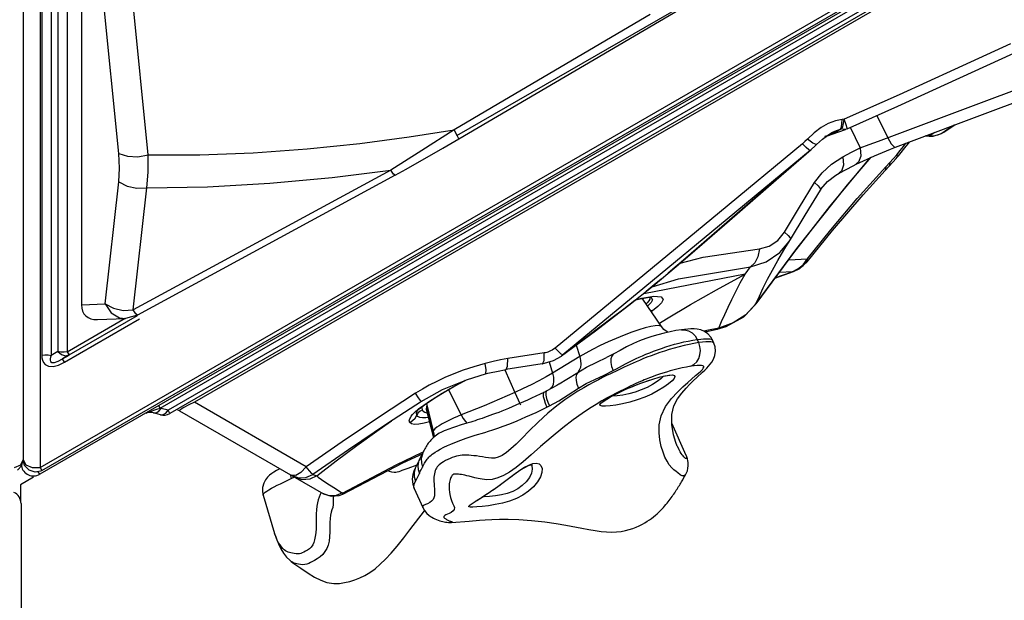
# Model space of a CAD drawing. Units: millimetres. Extents: x 127057 to 142906, y 4541 to 15098.
# Drawn here: x 134489 to 134887, y 9657 to 9892 of the extents above; entities that cross this region are included whole.
import ezdxf

# ---------------------------------------------------------------- set-up
doc = ezdxf.new("R2010")
doc.units = ezdxf.units.MM
for name, color, linetype in [('DEFAULT', 7, 'Continuous'), ('DiKom', 7, 'Continuous'), ('QITELE', 7, 'Continuous')]:
    doc.layers.add(name, color=color, linetype=linetype)

# ---------------------------------------------------------------- blocks, each defined once
blk = doc.blocks.new('RC-20201')
at = {"layer": 'DiKom', "color": 7, "linetype": 'Continuous'}
for p, q in [((146724.93, 10535.49), (146724.93, 9770.24)), ((146731.69, 10473.43), (146731.69, 9767.21)), ((146732.36, 10373.36), (146732.36, 9812.47)), ((146736.19, 10373.27), (146736.19, 9812.39)), ((146738.86, 10371.43), (146738.86, 9813.96)), ((146742.68, 10371.34), (146742.68, 9813.87)), ((146748.36, 10365.2), (146748.36, 9832.84)), ((146731.69, 9767.21), (147392.16, 10148.53)), ((146732.44, 9765.91), (147392.91, 10147.23)), ((147392.85, 10146.23), (146731.54, 9764.42)), ((146780.1, 9791.11), (147345.46, 10117.52)), ((147344.58, 10114.28), (146783.34, 9790.25)), ((147345.31, 10113.01), (146784.08, 9788.98)), ((147336.8, 10106.94), (146793.99, 9793.55)), ((146899.89, 9901.14), (147212.72, 10081.76)), ((146763.47, 9893.9), (146755.85, 9969.84)), ((146775.34, 9893.31), (146767.75, 9969.25)), ((146977.86, 9949.92), (146921.31, 9916.71)), ((146921.31, 9916.71), (146898.77, 9903.44)), ((147069.35, 9909.19), (147073.71, 9900.24)), ((147055.25, 9905.98), (147055.36, 9907.63)), ((147056.12, 9907.67), (147055.36, 9907.63)), ((147055.88, 9906.05), (147056.12, 9907.67)), ((147056.98, 9905.42), (147056.12, 9907.67)), ((147058.55, 9904.46), (147062.58, 9896.18)), ((147100.22, 9905.14), (147096.83, 9902.86)), ((147096.83, 9902.86), (147099.99, 9904.97)), ((147099.99, 9904.97), (147100.74, 9905.39)), ((147100.47, 9905.29), (147100.22, 9905.14)), ((146860.67, 9897.97), (146880.55, 9900.62)), ((146880.55, 9900.62), (146898.77, 9903.44)), ((146898.77, 9903.44), (146885.77, 9895.03)), ((147047.34, 9899.69), (147049.41, 9901.21)), ((147048.29, 9900.68), (147048.28, 9900.67)), ((147050.04, 9901.32), (147048.29, 9900.68)), ((147049.03, 9900.93), (147056.71, 9903.56)), ((147049.41, 9901.2), (147051.21, 9902.29)), ((147051.21, 9902.29), (147053.04, 9903.18)), ((147053.04, 9903.18), (147054.7, 9903.7)), ((147055.13, 9903.77), (147054.7, 9903.7)), ((147055.92, 9903.5), (147055.13, 9903.77)), ((147057.35, 9903.81), (147056.71, 9903.56)), ((147090.44, 9900.82), (147088.87, 9900.93)), ((147090.44, 9900.85), (147088.94, 9900.96)), ((147092.64, 9902.35), (147090.44, 9900.85)), ((147092.19, 9900.89), (147090.44, 9900.85)), ((147090.44, 9900.82), (147092.09, 9900.86)), ((147090.44, 9900.82), (147090.44, 9900.85)), ((147093.81, 9901.24), (147092.19, 9900.89)), ((147096.83, 9902.86), (147096.37, 9902.52)), ((147096.37, 9902.52), (147096.83, 9902.85)), ((146879.44, 9887.58), (146894.24, 9895.97)), ((146894.24, 9895.97), (146900.7, 9899.74)), ((147039.3, 9897.82), (147005.89, 9870.13)), ((147040.75, 9896.33), (147039.3, 9897.82)), ((147041.81, 9895.4), (147040.75, 9896.33)), ((147043.49, 9898.04), (147041.27, 9899.66)), ((147042.78, 9895.44), (147044.37, 9896.91)), ((147044.83, 9897.48), (147043.49, 9898.04)), ((147044.37, 9896.91), (147045.02, 9897.55)), ((147045.02, 9897.55), (147044.83, 9897.48)), ((147045.02, 9897.55), (147047.34, 9899.69)), ((147059.07, 9894.38), (147062.58, 9896.18)), ((147074.87, 9895.66), (147076.8, 9896.4)), ((147078.01, 9892.95), (147081.17, 9896.84)), ((147078.75, 9895.11), (147080.05, 9896.72)), ((147080.05, 9896.72), (147081.03, 9897.99)), ((147081.17, 9896.84), (147082.05, 9897.98)), ((147081.22, 9898.23), (147082.05, 9897.98)), ((147082.05, 9897.98), (147082.47, 9898.53)), ((146885.77, 9895.03), (146873.15, 9887.22)), ((147042.38, 9895.11), (147008.95, 9867.41)), ((147028.66, 9883.26), (147042.79, 9895.45)), ((147042.38, 9895.11), (147041.81, 9895.4)), ((147042.79, 9895.45), (147042.38, 9895.11)), ((147051.02, 9889.64), (147055.57, 9892.55)), ((147055.57, 9892.55), (147059.07, 9894.38)), ((147057.48, 9881.26), (147067.01, 9892.35)), ((147062.4, 9890.21), (147068.39, 9892.99)), ((147066.51, 9892.12), (147064.4, 9889.69)), ((147068.39, 9892.99), (147074.87, 9895.66)), ((147075.88, 9891.74), (147077.31, 9893.39)), ((147077.13, 9891.93), (147077.57, 9892.44)), ((147077.31, 9893.39), (147078.75, 9895.11)), ((147077.31, 9893.39), (147077.57, 9892.44)), ((147077.57, 9892.44), (147078.01, 9892.95)), ((147047.19, 9886.13), (147051.02, 9889.64)), ((147064.4, 9889.69), (147050.23, 9872.53)), ((147054.09, 9885.93), (147059.69, 9888.84)), ((147059.69, 9888.84), (147061.01, 9889.51)), ((147061.01, 9889.52), (147062.4, 9890.21)), ((147061.34, 9875.68), (147072.88, 9888.5)), ((147072.63, 9887), (147074.32, 9888.81)), ((147072.88, 9888.5), (147072.63, 9887)), ((147072.88, 9888.5), (147074.55, 9890.29)), ((147074.32, 9888.81), (147077.13, 9891.93)), ((147074.55, 9890.29), (147074.32, 9888.81)), ((147074.55, 9890.29), (147075.88, 9891.74)), ((146873.15, 9887.22), (146769.23, 9830.74)), ((146874.9, 9885.1), (146770.98, 9828.62)), ((146874.9, 9885.1), (146879.44, 9887.58)), ((147044.18, 9882.15), (147047.19, 9886.13)), ((147049.39, 9882.58), (147052.76, 9885.17)), ((147052.76, 9885.17), (147054.09, 9885.93)), ((146758.01, 9833.21), (146763.51, 9882.5)), ((147036.97, 9855.54), (147057.48, 9881.26)), ((147038.08, 9872.16), (147044.18, 9882.15)), ((147046.77, 9879.46), (147049.39, 9882.58)), ((146769.23, 9830.74), (146774.73, 9880.03)), ((147040.33, 9868.93), (147046.58, 9879.15)), ((147046.46, 9879.8), (147046.58, 9879.15)), ((147046.89, 9879.59), (147046.58, 9879.15)), ((147046.58, 9879.15), (147046.78, 9879.46)), ((147031.99, 9862.11), (147038.08, 9872.16)), ((147050.23, 9872.53), (147035.63, 9853.85)), ((147034.43, 9859.18), (147040.33, 9868.93)), ((147008.95, 9867.41), (146975.68, 9839.91)), ((147009.84, 9866.97), (146991.31, 9850.81)), ((147030.18, 9853.89), (147033.88, 9858.31)), ((147032.59, 9856.22), (147034.43, 9859.19)), ((147033.88, 9858.31), (147034.09, 9858.63)), ((146988.4, 9848.27), (146993.81, 9852.95)), ((146993.81, 9852.94), (146993.57, 9852.77)), ((146999.26, 9852.01), (147021.98, 9855.39)), ((147020.24, 9832.87), (147036.97, 9855.54)), ((147035.63, 9853.85), (147020.47, 9833.23)), ((147031.76, 9854.85), (147032.59, 9856.22)), ((146988.81, 9848.66), (146985.18, 9845.59)), ((146991.31, 9850.81), (146988.81, 9848.66)), ((146990.02, 9849.67), (146999.26, 9852.01)), ((147036.41, 9851), (147033.5, 9850.83)), ((147041.18, 9851.21), (147036.41, 9851)), ((147037.48, 9847.3), (147039.55, 9849.02)), ((147037.53, 9847.16), (147039.61, 9848.67)), ((147038.27, 9847.48), (147041.2, 9850.15)), ((147039.55, 9849.02), (147041.18, 9851.21)), ((147039.61, 9848.67), (147041.33, 9850.59)), ((147041.3, 9850.88), (147041.18, 9851.21)), ((147041.33, 9850.59), (147041.3, 9850.88)), ((147016.21, 9845.2), (146975.23, 9837.24)), ((147016.21, 9845.2), (147018.28, 9848.12)), ((147028.13, 9843.55), (147035.69, 9846.22)), ((147028.21, 9843.66), (147035.18, 9846.13)), ((147030.19, 9845.92), (147029.86, 9845.9)), ((147035.09, 9846.14), (147030.19, 9845.92)), ((147035.09, 9846.14), (147037.48, 9847.3)), ((147035.18, 9846.13), (147035.09, 9846.14)), ((147035.18, 9846.13), (147037.53, 9847.16)), ((147035.18, 9846.13), (147035.69, 9846.22)), ((147035.69, 9846.22), (147038.27, 9847.48)), ((146975.68, 9839.91), (146942.56, 9812.6)), ((146748.36, 9832.84), (146758.01, 9833.21)), ((146962.26, 9827.27), (146969.28, 9832.65)), ((146971.62, 9834.52), (146967.21, 9831.08)), ((146971.99, 9834.82), (146974.5, 9835.4)), ((146972.08, 9834.89), (146974.52, 9835.55)), ((146974.5, 9835.4), (146976.76, 9835.76)), ((146982.39, 9824.04), (146974.86, 9835.16)), ((146976.76, 9835.76), (146978.04, 9835.85)), ((146976.93, 9832.42), (146976.79, 9832.32)), ((146978.22, 9833.71), (146976.93, 9832.42)), ((146978.04, 9835.85), (146978.13, 9835.85)), ((147015.59, 9827.99), (147020.24, 9832.86)), ((147020.47, 9833.23), (147016.47, 9828.84)), ((147020.24, 9832.87), (147020.47, 9833.23)), ((147020.47, 9833.23), (147021.91, 9836.32)), ((146743.43, 9812.57), (146771.04, 9828.51)), ((146765.26, 9830.56), (146769.23, 9830.74)), ((146770.98, 9828.62), (146766.14, 9827.29)), ((146770.38, 9829.12), (146769.23, 9830.74)), ((146770.98, 9828.62), (146770.38, 9829.12)), ((146967.21, 9831.08), (146962.57, 9827.54)), ((146978.68, 9830.39), (146978.13, 9830.34)), ((146978.78, 9830.45), (146978.28, 9830.12)), ((147006.69, 9826.11), (147007.91, 9828.91)), ((147016.47, 9828.84), (147011.4, 9825.53)), ((146741.51, 9809.71), (146771.8, 9827.19)), ((146742.68, 9813.87), (146766.09, 9827.38)), ((146754.9, 9826.87), (146766.14, 9827.29)), ((146955.74, 9822.38), (146962.26, 9827.27)), ((146962.26, 9827.27), (146962.57, 9827.54)), ((146981.58, 9825.35), (146984.49, 9827.17)), ((147005.57, 9823.46), (147006.69, 9826.11)), ((147011.4, 9825.53), (147005.57, 9823.46)), ((147008.46, 9824.02), (147015.59, 9827.99)), ((146942.04, 9812.17), (146955.74, 9822.38)), ((147000.77, 9822.42), (146999.61, 9822.12)), ((147000.07, 9821.92), (147004.88, 9822.98)), ((147000.07, 9821.93), (147000.77, 9822.42)), ((147005.57, 9823.46), (147000.77, 9822.42)), ((147004.88, 9822.98), (147008.46, 9824.02)), ((147004.88, 9822.98), (147005.57, 9823.46)), ((146947.95, 9816.56), (146949.41, 9811.91)), ((146997.43, 9817.56), (146996.88, 9818.79)), ((147003.57, 9817.3), (147003, 9818.56)), ((146738.86, 9813.96), (146736.19, 9812.39)), ((146740.11, 9813.71), (146738.86, 9813.96)), ((146743.43, 9812.57), (146740.77, 9811)), ((146740.77, 9811), (146743.45, 9812.55)), ((146741.98, 9812.26), (146743.43, 9812.57)), ((146742.68, 9813.87), (146743.43, 9812.57)), ((146935.1, 9813.39), (146920.37, 9811.09)), ((146940.94, 9813.87), (146939.54, 9815.33)), ((146942.56, 9812.6), (146942.04, 9812.16)), ((146741.51, 9809.71), (146740.77, 9811)), ((146911.34, 9809.2), (146906.67, 9807.85)), ((146914.51, 9809.97), (146911.34, 9809.2)), ((146917.41, 9810.57), (146914.51, 9809.97)), ((146920.37, 9811.09), (146917.41, 9810.57)), ((146934.34, 9808.95), (146919.61, 9806.65)), ((146934.34, 9808.95), (146938.89, 9810.33)), ((146937.04, 9809.77), (146938.45, 9805.26)), ((146949.41, 9811.91), (146938.45, 9805.26)), ((146938.89, 9810.33), (146942.04, 9812.16)), ((146911.37, 9804.92), (146912.39, 9805.18)), ((146912.39, 9805.18), (146917.14, 9806.22)), ((146917.14, 9806.22), (146919.61, 9806.65)), ((146919.16, 9806.57), (146923.25, 9797.46)), ((146964.67, 9806.36), (146961.81, 9804.99)), ((146897.13, 9798.99), (146902.99, 9802.19)), ((146902.64, 9802.04), (146903.25, 9802.35)), ((146902.99, 9802.19), (146903.68, 9802.52)), ((146941.02, 9800.84), (146941.19, 9800.94)), ((146970.53, 9799.79), (146972.78, 9800.69)), ((146973.7, 9801.03), (146975.36, 9801.64)), ((146975.36, 9801.64), (146976.79, 9802.14)), ((146980.67, 9803.35), (146981.93, 9803.69)), ((146883.19, 9797.11), (146868.24, 9787.32)), ((146885.97, 9798.82), (146883.19, 9797.11)), ((146891.67, 9795.71), (146897.13, 9798.99)), ((146896.42, 9798.56), (146901.63, 9788.41)), ((146923.25, 9797.46), (146925.29, 9792.98)), ((146936.11, 9798.05), (146934.97, 9797.48)), ((146962.3, 9795.91), (146964.12, 9796.85)), ((146966.94, 9798.22), (146967.78, 9798.6)), ((146967.78, 9798.6), (146969.62, 9799.4)), ((146793.99, 9793.55), (146791.68, 9792.42)), ((146839.12, 9767.49), (146793.99, 9793.55)), ((146885.54, 9793.85), (146871.84, 9784.89)), ((146884.65, 9790.85), (146887.34, 9792.86)), ((146886.47, 9792.3), (146888.86, 9793.93)), ((146887.34, 9792.86), (146891.67, 9795.71)), ((146887.56, 9793.01), (146890.34, 9781.85)), ((146888.86, 9793.93), (146891.39, 9795.56)), ((146925.29, 9792.98), (146925.53, 9792.51)), ((146957.89, 9793.07), (146958.84, 9793.83)), ((146958.84, 9793.83), (146960.34, 9794.79)), ((146959.94, 9794.54), (146960.7, 9794.99)), ((146960.34, 9794.79), (146962.3, 9795.91)), ((146962.51, 9795.89), (146962.27, 9795.88)), ((146962.31, 9795.9), (146962.4, 9795.96)), ((146776.25, 9789.8), (146777.56, 9790.26)), ((146777.45, 9789.24), (146778.48, 9789.27)), ((146780.28, 9788.48), (146777.45, 9789.24)), ((146777.56, 9790.26), (146779.18, 9790.8)), ((146778.48, 9789.27), (146779.55, 9789.89)), ((146779.18, 9790.8), (146780.1, 9791.11)), ((146779.55, 9789.89), (146780.51, 9791.01)), ((146780.1, 9791.11), (146779.58, 9792)), ((146780.51, 9791.01), (146780.1, 9791.11)), ((146783.34, 9790.25), (146780.51, 9791.01)), ((146782.38, 9789.13), (146783.34, 9790.25)), ((146784.08, 9788.98), (146783.34, 9790.25)), ((146787.96, 9790.17), (146787.98, 9790.08)), ((146787.98, 9790.08), (146846.01, 9756.58)), ((146791.68, 9792.42), (146789.73, 9791.39)), ((146883.64, 9789.66), (146883.79, 9790.02)), ((146884.26, 9789.19), (146883.7, 9788.28)), ((146884.43, 9790.79), (146886.47, 9792.3)), ((146887.66, 9791.7), (146887.5, 9790.72)), ((146887.5, 9790.72), (146890.38, 9779.21)), ((146887.78, 9792.12), (146887.66, 9791.7)), ((146887.66, 9791.7), (146890.54, 9780.25)), ((146936.19, 9791.48), (146937.26, 9792.02)), ((146868.24, 9787.32), (146853.64, 9777.5)), ((146868.45, 9782.46), (146873.49, 9785.97)), ((146884.16, 9787.77), (146883.68, 9788.34)), ((146992.37, 9772.04), (146986.53, 9785.1)), ((146907.28, 9780.17), (146911.15, 9781.34)), ((146853.64, 9777.5), (146839.12, 9767.49)), ((146875.39, 9768.21), (146886.06, 9773.36)), ((146878.06, 9768.99), (146886.31, 9772.84)), ((146886.06, 9772.93), (146885.72, 9772.38)), ((146886.06, 9772.93), (146885.93, 9772.6)), ((146988.81, 9775.76), (146988.8, 9775.78)), ((146723.93, 9768.3), (146724.93, 9770.24)), ((146724.39, 9767.99), (146724.93, 9770.24)), ((146725.47, 9767.99), (146724.93, 9770.24)), ((146724.93, 9770.24), (146725.93, 9768.3)), ((146853.83, 9756.47), (146878.06, 9768.99)), ((146721.34, 9767.13), (146723.93, 9768.3)), ((146722.63, 9766.04), (146724.39, 9767.99)), ((146725.93, 9768.3), (146728.53, 9767.13)), ((146728.53, 9767.13), (146731.69, 9767.21)), ((146731.54, 9764.42), (146730.93, 9765.47)), ((146731.69, 9767.21), (146732.44, 9765.91)), ((146853.76, 9756.87), (146875.39, 9768.21)), ((146928.83, 9768.13), (146930.52, 9768.75)), ((146930.06, 9768.29), (146930.15, 9768.01)), ((146830.1, 9761.29), (146832.95, 9762.68)), ((146832.65, 9764.29), (146832.95, 9762.68)), ((146834.82, 9763.92), (146833.12, 9764.02)), ((146837.42, 9762.23), (146834.48, 9763.23)), ((146840.51, 9762.42), (146837.42, 9762.23)), ((146843.3, 9763.77), (146840.51, 9762.42)), ((146841.7, 9764.39), (146843.3, 9763.77)), ((146845.24, 9762.3), (146847.38, 9760.89)), ((146916.86, 9759.92), (146922.33, 9764)), ((146991.49, 9763.12), (146991.98, 9763.99)), ((146991.98, 9763.99), (146992.25, 9764.46)), ((146847.38, 9760.89), (146850.26, 9759.06)), ((146850.26, 9759.06), (146853.76, 9756.87)), ((146882.64, 9758.71), (146886.09, 9750.99)), ((146912.03, 9756.53), (146914.71, 9758.37)), ((146914.45, 9758.18), (146917.28, 9760.24)), ((146821.69, 9755.99), (146826.34, 9740.57)), ((146848.37, 9755.8), (146845.76, 9756.72)), ((146846.01, 9756.58), (146849.09, 9755.56)), ((146851.15, 9755.85), (146848.37, 9755.8)), ((146853.76, 9756.88), (146851.15, 9755.85)), ((146853.76, 9756.87), (146853.83, 9756.47)), ((146907.98, 9753.91), (146910.01, 9755.21)), ((146908.01, 9753.92), (146909.43, 9754.84)), ((146909.95, 9755.17), (146912.18, 9756.63)), ((146724.01, 9752.58), (146724.01, 8988.96)), ((146904.7, 9751.62), (146905.26, 9752.09)), ((146895.67, 9746.25), (146896.54, 9745.81)), ((146897.72, 9745), (146904.84, 9745.57))]:
    blk.add_line(p, q, dxfattribs=at)
at = {"layer": 'DiKom', "color": 4, "linetype": 'Continuous'}
for p, q in [((146728.98, 9763.23), (146723.77, 9760.22)), ((146723.77, 9760.22), (146723.77, 9753.13))]:
    blk.add_line(p, q, dxfattribs=at)
at = {"layer": 'DiKom', "color": 7, "linetype": 'Continuous'}
for points in [[(146900.7, 9899.74), (146951.29, 9929.47), (147005.64, 9961.53), (147044.98, 9985.19)], [(147069.99, 9898.84), (147114.83, 9915.69), (147155.55, 9930.88), (147195.87, 9945.84)], [(147123.17, 9938.18), (147100.61, 9927.77), (147078.25, 9917.59), (147056.12, 9907.67)], [(147057.37, 9903.82), (147077.77, 9912.96), (147102.8, 9924.35), (147124.54, 9934.39)], [(147076.8, 9896.4), (147117.29, 9911.61), (147160.66, 9927.8)], [(147055.36, 9907.63), (147052.58, 9907.08), (147049.73, 9905.96), (147046.88, 9904.34), (147044.05, 9902.24), (147041.27, 9899.66)], [(147054.7, 9903.7), (147055.02, 9904.65), (147055.25, 9905.98)], [(147055.13, 9903.77), (147055.55, 9904.73), (147055.88, 9906.05)], [(147057.35, 9903.81), (147057.39, 9904.08), (147056.98, 9905.42)], [(146900.7, 9899.74), (146900.7, 9899.78), (146900.16, 9900.91), (146898.77, 9903.44)], [(147055.13, 9903.77), (147052.67, 9902.47), (147050.04, 9901.32)], [(147056.71, 9903.56), (147056.64, 9903.54), (147055.92, 9903.5)], [(147073.72, 9900.24), (147075.12, 9897.83), (147076.27, 9896.54), (147076.8, 9896.4)], [(147092.09, 9900.86), (147095.44, 9901.93), (147096.37, 9902.52)], [(147096.37, 9902.52), (147095.2, 9901.8), (147093.81, 9901.24)], [(146775.34, 9893.31), (146796.19, 9893.29), (146817.7, 9894.11), (146839.47, 9895.72), (146860.67, 9897.97)], [(147041.27, 9899.66), (147040.3, 9898.71), (147039.3, 9897.82)], [(147062.58, 9896.18), (147062.81, 9892.8), (147061.97, 9890.35), (147061.01, 9889.52)], [(147062.58, 9896.18), (147066.21, 9897.47), (147069.99, 9898.84)], [(146763.51, 9882.5), (146763.79, 9887.93), (146763.47, 9893.9)], [(146763.47, 9893.9), (146767.01, 9892.76), (146771.17, 9892.55), (146775.34, 9893.31)], [(146774.73, 9880.03), (146775.35, 9886.34), (146775.34, 9893.31)], [(147042.38, 9895.11), (147026.11, 9881.08), (147009.84, 9866.97)], [(147055.57, 9892.55), (147055.83, 9889.17), (147055.01, 9886.74), (147054.09, 9885.93)], [(146774.73, 9880.03), (146799.22, 9880.44), (146824.42, 9881.87), (146849.52, 9884.24), (146873.15, 9887.22)], [(146874.9, 9885.1), (146874.3, 9885.59), (146873.15, 9887.22)], [(147041.2, 9850.15), (147051.38, 9862.79), (147063.75, 9877.25), (147072.63, 9887)], [(146763.51, 9882.5), (146766.83, 9880.72), (146770.75, 9879.86), (146774.72, 9880.03)], [(146993.81, 9852.94), (147009.8, 9866.9), (147028.66, 9883.26)], [(147044.18, 9882.15), (147045.64, 9880.82), (147046.46, 9879.8)], [(147041.18, 9851.21), (147050.69, 9863.07), (147061.34, 9875.68)], [(147005.89, 9870.13), (146972.64, 9842.63), (146939.54, 9815.33)], [(147021.98, 9855.39), (147025.92, 9856.47), (147029.31, 9858.77), (147031.99, 9862.11)], [(147031.99, 9862.11), (147033.48, 9860.8), (147034.32, 9859.79), (147034.43, 9859.19)], [(147021.98, 9855.39), (147021.35, 9852.23), (147020.06, 9849.7), (147018.28, 9848.12)], [(147018.28, 9848.12), (147024.72, 9850.1), (147030.18, 9853.89)], [(147021.91, 9836.32), (147023.49, 9839.62), (147025.25, 9843.12), (147027.21, 9846.83), (147029.37, 9850.74), (147031.76, 9854.85)], [(147041.2, 9850.15), (147041.28, 9850.28), (147041.33, 9850.59)], [(146969.28, 9832.65), (146979.09, 9840.5), (146988.4, 9848.27)], [(146978.62, 9840.13), (146989.24, 9843.34), (147018.28, 9848.12)], [(146984.49, 9827.17), (146994.06, 9832.88), (147004.58, 9838.88), (147016.21, 9845.2)], [(147007.91, 9828.91), (147009.26, 9831.86), (147010.75, 9834.97), (147012.39, 9838.22), (147014.21, 9841.63), (147016.21, 9845.2)], [(146982.31, 9843.19), (146979.5, 9840.87), (146976.18, 9838.18)], [(146758.01, 9833.21), (146760.42, 9829.63), (146763.79, 9827.6), (146766.14, 9827.29)], [(146758.01, 9833.21), (146761.32, 9831.43), (146765.26, 9830.56)], [(146974.86, 9835.16), (146974.67, 9835.34), (146974.43, 9835.38)], [(146974.52, 9835.55), (146979.36, 9836.27), (146982.23, 9836.01), (146983.03, 9834.99), (146982.41, 9833.64), (146980.96, 9832.14), (146978.78, 9830.45)], [(146977.57, 9835.82), (146977.68, 9835.74), (146977.68, 9835.1), (146977.28, 9834.36), (146976.65, 9833.57), (146976.23, 9833.15)], [(146977.88, 9835.92), (146978.3, 9835.76), (146978.81, 9834.86), (146978.22, 9833.71)], [(146962.57, 9827.54), (146952.54, 9820.03), (146942.56, 9812.6)], [(146982.39, 9824.04), (146982.15, 9824.25), (146981.29, 9824.44), (146979.93, 9824.38), (146978.11, 9824.07), (146975.87, 9823.51), (146973.27, 9822.73), (146970.39, 9821.74), (146967.31, 9820.58), (146964.12, 9819.28), (146960.88, 9817.86), (146957.68, 9816.36), (146954.63, 9814.83), (146951.84, 9813.33), (146949.41, 9811.91)], [(146985.89, 9821.98), (146983.47, 9821.43), (146981, 9820.76), (146978.52, 9820), (146976.09, 9819.17), (146973.61, 9818.24), (146971.06, 9817.16), (146968.35, 9815.85), (146965.69, 9814.45), (146963.21, 9813.08)], [(146984.95, 9821.76), (146984.67, 9821.89), (146983.42, 9822.83), (146982.39, 9824.04)], [(146990.44, 9822.75), (146988.26, 9822.42), (146985.89, 9821.98)], [(147003, 9818.57), (147002.28, 9819.83), (147001.11, 9821.11), (146999.74, 9822.07), (146998.26, 9822.69), (146996.84, 9823), (146995.55, 9823.12), (146994.29, 9823.11), (146993.02, 9823.04), (146991.68, 9822.9), (146990.45, 9822.75)], [(146990.45, 9822.75), (146991.68, 9822.77), (146993.27, 9822.38), (146994.73, 9821.55), (146995.96, 9820.32), (146996.88, 9818.79)], [(146962.91, 9806.29), (146964.22, 9807.02), (146965.49, 9807.72), (146966.71, 9808.38), (146967.86, 9808.98), (146968.95, 9809.55), (146970.01, 9810.08), (146971.08, 9810.6), (146972.19, 9811.13), (146973.39, 9811.69), (146974.72, 9812.28), (146976.16, 9812.89), (146977.67, 9813.49), (146979.22, 9814.09), (146980.81, 9814.67), (146982.44, 9815.24), (146984.12, 9815.8), (146985.87, 9816.35), (146987.68, 9816.88), (146989.53, 9817.37), (146991.39, 9817.82), (146993.22, 9818.2), (146995.05, 9818.52), (146996.88, 9818.79)], [(146997.43, 9817.56), (146995.48, 9817.23), (146993.52, 9816.84), (146991.52, 9816.39), (146989.5, 9815.88), (146987.48, 9815.33), (146985.52, 9814.75), (146983.63, 9814.15), (146981.8, 9813.55), (146980.02, 9812.93), (146978.27, 9812.29), (146976.56, 9811.64), (146974.94, 9810.99), (146973.48, 9810.37), (146972.17, 9809.8), (146970.97, 9809.27), (146969.79, 9808.74), (146968.6, 9808.19), (146967.33, 9807.61), (146964.67, 9806.36)], [(146994.24, 9808), (146995.53, 9808.74), (146996.62, 9809.82), (146997.44, 9811.16), (146997.95, 9812.69), (146998.12, 9814.33), (146997.94, 9815.98), (146997.43, 9817.56)], [(146996.88, 9818.79), (146998.24, 9818.95), (146999.43, 9819.07), (147000.44, 9819.13), (147001.29, 9819.13), (147001.95, 9819.07), (147002.45, 9818.96), (147002.8, 9818.8), (147003, 9818.56)], [(147003.57, 9817.3), (147003.4, 9817.52), (147002.97, 9817.75), (147002.31, 9817.89), (147001.42, 9817.94), (147000.3, 9817.9), (146998.97, 9817.77), (146997.43, 9817.56)], [(146998.94, 9805.59), (146999.87, 9806.48), (147000.69, 9807.29), (147001.43, 9808.06), (147002.11, 9808.86), (147002.75, 9809.71), (147003.4, 9810.83), (147003.96, 9812.33), (147004.21, 9814.08), (147004.03, 9815.92), (147003.57, 9817.3)], [(146732.36, 9812.47), (146733.64, 9812.66), (146734.94, 9812.63), (146736.19, 9812.39)], [(146738.86, 9813.96), (146740.32, 9812.78), (146741.98, 9812.26)], [(146742.68, 9813.87), (146741.41, 9813.68), (146740.11, 9813.71)], [(146934.34, 9808.95), (146934.46, 9808.99), (146935.02, 9810.39), (146935.1, 9813.39)], [(146939.54, 9815.33), (146938.91, 9814.88), (146938.29, 9814.5), (146937.69, 9814.2), (146937.13, 9813.96), (146936.6, 9813.77), (146936.11, 9813.62), (146935.61, 9813.49), (146935.1, 9813.39)], [(146942.56, 9812.6), (146941.98, 9812.93), (146940.94, 9813.87)], [(146963.21, 9813.08), (146962.15, 9812.51), (146960.76, 9811.8), (146960.24, 9811.55)], [(146963.21, 9813.08), (146962.96, 9812.91), (146962.34, 9812.11), (146962.01, 9810.96), (146962, 9809.54), (146962.31, 9807.95), (146962.91, 9806.29)], [(146732.36, 9812.47), (146732.42, 9811.49), (146732.62, 9810.52), (146733.03, 9809.57), (146733.78, 9808.69), (146735.09, 9808.06), (146736.93, 9807.98), (146739.08, 9808.53), (146741.51, 9809.71)], [(146736.19, 9812.39), (146735.93, 9811.73), (146735.76, 9811.08), (146735.72, 9810.46), (146735.9, 9809.91), (146736.48, 9809.55), (146737.54, 9809.59), (146738.98, 9810.08), (146740.77, 9811)], [(146911.37, 9804.92), (146911.54, 9805.08), (146911.67, 9806.54), (146911.34, 9809.2)], [(146919.61, 9806.65), (146919.73, 9806.69), (146920.29, 9808.09), (146920.37, 9811.09)], [(146949.41, 9811.91), (146949.77, 9810.38), (146949.86, 9808.92), (146949.7, 9807.58), (146949.27, 9806.44), (146948.61, 9805.55)], [(146948.61, 9805.55), (146952.14, 9807.6), (146956.27, 9809.68), (146960.23, 9811.55)], [(146885.44, 9793.78), (146894.12, 9798.61), (146904.17, 9802.73), (146911.37, 9804.92)], [(146906.67, 9807.85), (146902.44, 9806.43), (146898.58, 9804.96), (146895.03, 9803.45), (146891.75, 9801.92), (146888.73, 9800.36), (146885.97, 9798.82)], [(146961.81, 9804.99), (146960.28, 9804.24), (146958.67, 9803.44), (146956.95, 9802.57), (146955.13, 9801.62), (146953.16, 9800.55), (146951.04, 9799.35), (146948.73, 9797.98), (146946.19, 9796.38), (146943.36, 9794.44), (146940.17, 9792.04), (146936.58, 9789.03), (146932.61, 9785.44), (146929.07, 9782.02), (146926.18, 9779.06), (146923.77, 9776.62), (146921.68, 9774.66), (146919.82, 9773.16), (146918.12, 9772.07), (146916.56, 9771.34), (146915.19, 9770.98), (146913.89, 9770.91), (146912.64, 9771.02), (146911.4, 9771.21), (146910.17, 9771.43), (146908.98, 9771.64), (146907.82, 9771.81), (146906.71, 9771.93), (146905.67, 9772.03), (146904.68, 9772.09), (146903.76, 9772.12), (146902.88, 9772.12), (146902.04, 9772.08), (146901.24, 9772), (146900.46, 9771.9), (146899.67, 9771.74), (146898.84, 9771.51), (146897.98, 9771.19), (146897.11, 9770.82), (146896.22, 9770.39), (146895.33, 9769.93), (146894.51, 9769.48), (146893.8, 9769.05), (146893.21, 9768.65), (146892.7, 9768.24), (146892.28, 9767.82), (146891.91, 9767.39), (146891.6, 9766.93), (146891.33, 9766.43), (146891.11, 9765.9), (146890.93, 9765.32), (146890.79, 9764.68), (146890.69, 9764), (146890.63, 9763.25), (146890.6, 9762.43), (146890.61, 9761.55), (146890.64, 9760.6), (146890.7, 9759.59), (146890.77, 9758.56), (146890.83, 9757.53), (146890.84, 9756.55), (146890.78, 9755.67), (146890.61, 9754.92), (146890.25, 9754.25), (146889.69, 9753.6), (146888.9, 9753.01), (146888.02, 9752.56), (146887.25, 9752.22), (146886.68, 9751.92), (146886.29, 9751.66), (146886.08, 9751.42), (146886.04, 9751.17), (146886.09, 9750.99)], [(146938.45, 9805.26), (146935.85, 9803.74), (146932.97, 9802.17), (146929.87, 9800.58), (146926.61, 9799), (146923.25, 9797.46)], [(146938.45, 9805.26), (146938.83, 9803.62), (146938.9, 9802.06), (146938.67, 9800.66), (146938.14, 9799.5), (146937.56, 9798.86)], [(146941.19, 9800.94), (146944.28, 9802.84), (146948.61, 9805.55)], [(146948.61, 9805.55), (146948.1, 9804.71), (146947.88, 9803.58), (146947.96, 9802.24), (146948.32, 9800.76), (146948.95, 9799.23)], [(146948.95, 9799.23), (146952, 9801.01), (146955.57, 9802.71), (146959.28, 9804.4), (146962.91, 9806.29)], [(146984.39, 9805.7), (146982.96, 9805.26), (146981.64, 9804.83), (146980.43, 9804.42), (146979.34, 9804.03), (146978.39, 9803.68), (146977.6, 9803.38), (146976.89, 9803.1), (146976.19, 9802.81), (146975.49, 9802.52), (146974.75, 9802.2), (146973.93, 9801.85), (146973.02, 9801.45), (146972.03, 9801), (146970.95, 9800.5), (146969.78, 9799.96), (146968.52, 9799.36), (146967.16, 9798.7), (146965.68, 9797.97), (146964.09, 9797.16), (146962.36, 9796.25)], [(146994.24, 9808), (146992.47, 9807.7), (146990.76, 9807.36), (146989.09, 9806.98), (146987.47, 9806.57), (146985.9, 9806.14), (146984.39, 9805.7)], [(146986.53, 9784.47), (146986.54, 9788.62), (146987.43, 9792.11), (146988.89, 9794.9), (146990.6, 9797.21), (146992.31, 9799.16), (146993.92, 9800.82), (146995.4, 9802.26), (146996.72, 9803.52), (146998.94, 9805.59)], [(146993.07, 9801.52), (146996.2, 9804.23), (146997.36, 9805.25), (146998.25, 9806.08), (146998.9, 9806.74), (146999.3, 9807.24), (146999.49, 9807.6), (146999.51, 9807.87), (146999.37, 9808.08), (146999.05, 9808.24), (146998.54, 9808.34), (146997.8, 9808.37), (146996.85, 9808.32), (146995.66, 9808.2), (146994.24, 9808)], [(146891.39, 9795.56), (146893.92, 9797.12), (146896.35, 9798.56), (146898.64, 9799.87), (146900.75, 9801.03), (146902.64, 9802.04)], [(146941.01, 9800.83), (146940.14, 9800.31), (146936.11, 9798.05)], [(146980.66, 9801.82), (146978.8, 9800.63), (146976.64, 9799.48), (146974.26, 9798.46), (146971.75, 9797.6), (146969.23, 9796.92), (146966.77, 9796.41), (146964.49, 9796.08), (146962.51, 9795.89)], [(146965.06, 9797.32), (146967.19, 9798.34), (146969.02, 9799.15), (146970.86, 9799.92), (146972.67, 9800.65), (146974.45, 9801.31), (146976.15, 9801.92), (146977.76, 9802.46), (146979.28, 9802.94)], [(146976.79, 9802.14), (146978.88, 9802.83), (146981.48, 9803.59), (146983.74, 9804.14), (146985.57, 9804.47)], [(146983.27, 9804.01), (146982.16, 9802.97), (146980.66, 9801.82)], [(146983.05, 9803.96), (146984, 9804.16), (146984.78, 9804.3), (146985.36, 9804.37), (146985.71, 9804.38), (146985.75, 9804.38)], [(146985.57, 9804.47), (146986.89, 9804.54), (146987.66, 9804.34), (146987.87, 9803.87), (146987.53, 9803.13), (146986.67, 9802.14), (146985.28, 9800.93), (146983.43, 9799.59)], [(146984.05, 9791.78), (146986.41, 9795.02), (146988.83, 9797.62), (146991.08, 9799.75), (146993.07, 9801.52)], [(146885.54, 9793.85), (146885.21, 9794.2), (146884.4, 9795.33), (146883.19, 9797.11)], [(146923.25, 9797.46), (146920.13, 9796.09), (146917.02, 9794.74), (146913.92, 9793.42), (146910.82, 9792.12), (146907.74, 9790.85), (146904.68, 9789.62), (146901.63, 9788.41)], [(146934.97, 9797.48), (146933.48, 9796.75), (146931.73, 9795.92), (146930.02, 9795.12), (146928.36, 9794.36), (146926.74, 9793.63), (146925.17, 9792.93), (146923.65, 9792.27), (146922.17, 9791.64), (146920.74, 9791.04), (146919.35, 9790.47), (146918.02, 9789.94), (146916.73, 9789.43), (146915.49, 9788.96), (146914.3, 9788.51), (146913.16, 9788.09), (146912.06, 9787.7), (146911.01, 9787.33), (146910, 9786.98), (146909.03, 9786.65), (146908.1, 9786.35), (146907.2, 9786.06), (146906.34, 9785.78), (146905.5, 9785.52)], [(146934.97, 9797.48), (146934.84, 9797.37), (146934.67, 9796.81), (146934.74, 9795.86), (146935.03, 9794.6), (146935.52, 9793.11), (146936.19, 9791.48)], [(146936.11, 9798.05), (146935.93, 9797.89), (146935.75, 9797.28), (146935.81, 9796.32), (146936.09, 9795.07), (146936.59, 9793.6), (146937.26, 9792.02)], [(146937.26, 9792.02), (146940.96, 9794.13), (146944.82, 9796.56), (146948.95, 9799.23)], [(146983.43, 9799.59), (146981.14, 9798.19), (146978.51, 9796.82), (146975.64, 9795.58), (146972.64, 9794.48), (146969.64, 9793.59), (146966.74, 9792.89), (146964.05, 9792.39), (146961.74, 9792.09), (146959.89, 9791.95), (146958.54, 9791.98), (146957.74, 9792.16), (146957.52, 9792.51), (146957.89, 9793.07)], [(146962.4, 9795.96), (146963.71, 9796.65), (146965.41, 9797.5)], [(146958.38, 9794.04), (146956.05, 9792.65), (146953.41, 9791), (146950.36, 9788.97), (146946.82, 9786.42), (146942.67, 9783.2), (146937.95, 9779.31), (146933.62, 9775.59), (146929.86, 9772.28), (146926.59, 9769.47), (146923.72, 9767.16), (146921.1, 9765.32), (146918.7, 9763.94), (146916.43, 9762.94), (146914.15, 9762.37), (146912, 9762.24), (146910.08, 9762.4), (146908.44, 9762.71), (146907.06, 9763.04), (146904.83, 9763.62)], [(146962.36, 9796.25), (146960.47, 9795.22), (146958.38, 9794.04)], [(146958.61, 9793.6), (146958.58, 9793.58), (146958.65, 9793.64), (146958.91, 9793.84), (146959.34, 9794.15), (146959.94, 9794.54)], [(146774.47, 9789.14), (146775.09, 9789.38), (146775.66, 9789.6), (146776.25, 9789.8)], [(146780.28, 9788.48), (146781.31, 9788.51), (146782.38, 9789.13)], [(146789.73, 9791.39), (146788.98, 9790.95), (146788.43, 9790.6), (146788.1, 9790.34), (146787.96, 9790.17)], [(146881.48, 9787.84), (146882.02, 9788.55), (146882.93, 9789.51), (146884.43, 9790.79)], [(146883.75, 9788.38), (146883.68, 9788.63), (146883.59, 9788.82), (146883.54, 9789.04), (146883.55, 9789.32), (146883.64, 9789.66)], [(146883.75, 9788.38), (146883.61, 9789.11), (146883.79, 9789.94), (146883.82, 9790.01)], [(146883.74, 9789.93), (146883.72, 9789.89), (146883.86, 9790.09), (146884.65, 9790.85)], [(146885.94, 9790.5), (146885.02, 9789.94), (146884.26, 9789.19)], [(146885.93, 9790.49), (146885.88, 9791.29), (146886, 9791.86)], [(146887.93, 9789.03), (146887.89, 9789.04), (146886.97, 9789.33), (146886.31, 9789.81), (146885.93, 9790.49)], [(146911.15, 9781.34), (146912.65, 9781.81), (146914.37, 9782.37), (146916.34, 9783.04), (146918.6, 9783.85), (146921.19, 9784.84), (146924.2, 9786.05), (146927.74, 9787.56), (146931.84, 9789.41), (146936.19, 9791.48)], [(146988.99, 9764.98), (146988.3, 9765.5), (146987.46, 9766.18), (146986.54, 9767.07), (146985.57, 9768.23), (146984.67, 9769.67), (146983.82, 9771.4), (146983.03, 9773.42), (146982.32, 9775.71), (146981.75, 9778.29), (146981.42, 9781.17), (146981.5, 9784.42), (146982.29, 9788.03), (146984.05, 9791.78)], [(146871.84, 9784.89), (146856.14, 9774.35), (146841.7, 9764.39)], [(146880.88, 9785.31), (146880.79, 9785.5), (146880.71, 9785.73), (146880.68, 9786.01), (146880.73, 9786.35), (146880.87, 9786.76), (146881.11, 9787.25), (146881.48, 9787.84)], [(146880.88, 9785.31), (146882.02, 9786.12), (146882.98, 9787.14), (146883.8, 9788.49)], [(146888.79, 9785.58), (146886.67, 9785.04), (146884.45, 9784.65), (146882.78, 9784.58), (146881.59, 9784.8), (146880.88, 9785.31)], [(146885.95, 9787.2), (146884.92, 9787.39), (146884.16, 9787.77)], [(146888.35, 9787.34), (146887.29, 9787.2), (146885.95, 9787.2)], [(146901.63, 9788.41), (146900.06, 9787.78), (146898.44, 9787.06), (146896.82, 9786.3), (146895.29, 9785.52), (146893.91, 9784.76), (146892.71, 9784.04), (146891.72, 9783.38), (146890.98, 9782.79), (146890.51, 9782.3), (146890.34, 9781.94), (146890.34, 9781.85)], [(146905.5, 9785.52), (146903.91, 9785.04), (146901.6, 9784.34)], [(146901.63, 9788.41), (146902.46, 9786.94), (146903.31, 9785.72), (146903.92, 9785.04)], [(146843.3, 9763.77), (146851.19, 9769.85), (146859.53, 9776.05), (146868.45, 9782.46)], [(146890.34, 9781.85), (146890.54, 9780.66), (146890.53, 9779.34)], [(146901.6, 9784.34), (146900.83, 9784.11), (146900.06, 9783.86), (146899.29, 9783.61), (146898.52, 9783.35), (146897.74, 9783.08), (146896.96, 9782.8), (146896.21, 9782.52), (146895.5, 9782.24), (146894.73, 9781.94), (146893.96, 9781.61), (146893.36, 9781.33), (146892.71, 9780.96), (146892.12, 9780.58), (146891.58, 9780.19), (146891.08, 9779.81), (146890.63, 9779.43)], [(146988.8, 9775.78), (146988.19, 9777.3), (146987.24, 9780.41), (146986.53, 9784.47)], [(146886.05, 9767.34), (146886.28, 9767.89), (146886.51, 9768.39), (146886.76, 9768.87), (146887.01, 9769.31), (146887.28, 9769.74), (146887.58, 9770.16), (146887.89, 9770.56), (146888.22, 9770.95), (146888.58, 9771.33), (146888.98, 9771.72), (146889.43, 9772.12), (146889.93, 9772.53), (146890.51, 9772.95), (146891.17, 9773.41), (146891.99, 9773.93), (146893.14, 9774.59), (146894.63, 9775.36), (146896.14, 9776.07), (146897.36, 9776.6), (146898.39, 9777.03), (146899.38, 9777.43), (146900.38, 9777.81), (146901.41, 9778.2), (146902.49, 9778.59), (146903.64, 9778.99), (146904.83, 9779.4), (146906.05, 9779.79), (146907.28, 9780.17)], [(146890.63, 9779.43), (146890.2, 9779.05), (146889.8, 9778.66), (146889.41, 9778.26), (146889.04, 9777.84), (146888.69, 9777.42), (146888.34, 9776.98), (146888.01, 9776.53), (146887.7, 9776.06), (146887.41, 9775.6), (146887.14, 9775.14), (146886.88, 9774.68), (146886.65, 9774.22), (146886.43, 9773.78), (146886.24, 9773.34), (146886.06, 9772.93)], [(146992.37, 9772.04), (146992.41, 9771.95), (146992.46, 9771.74), (146992.48, 9771.54), (146992.49, 9771.35), (146992.48, 9771.17), (146992.47, 9771.03), (146992.45, 9770.91), (146992.42, 9770.83), (146992.38, 9770.78), (146992.32, 9770.77), (146992.23, 9770.79), (146992.11, 9770.86), (146991.94, 9770.99), (146991.72, 9771.2), (146991.44, 9771.47), (146991.14, 9771.81), (146990.8, 9772.23), (146990.41, 9772.78), (146989.98, 9773.47), (146989.49, 9774.35), (146988.95, 9775.46), (146988.81, 9775.76)], [(146884.56, 9769.93), (146884.34, 9769.45), (146883.87, 9768.57), (146883.25, 9767.4)], [(146884.56, 9769.93), (146884.39, 9769.44), (146884.13, 9767.89), (146884.25, 9766.32), (146884.74, 9764.8)], [(146885.72, 9772.38), (146885.28, 9771.59), (146884.85, 9770.65), (146884.56, 9769.93)], [(146885.93, 9772.6), (146885.5, 9770.86), (146885.54, 9769.07), (146886.05, 9767.34)], [(146930.52, 9768.75), (146931.91, 9768.94), (146933, 9768.69), (146933.79, 9767.99), (146934.21, 9766.82), (146934.16, 9765.21), (146933.57, 9763.34), (146932.39, 9761.35), (146930.74, 9759.43)], [(146992.25, 9764.48), (146992.4, 9764.75), (146992.85, 9765.89), (146993.08, 9766.94), (146993.16, 9767.84), (146993.16, 9768.56), (146993.12, 9769.2), (146993.02, 9769.9), (146992.86, 9770.66), (146992.59, 9771.49), (146992.37, 9772.04)], [(146729.66, 9765.25), (146727.23, 9766.04), (146725.47, 9767.99)], [(146732.44, 9765.91), (146731.88, 9765.63), (146729.66, 9765.25)], [(146828.13, 9766.54), (146827.02, 9765.93), (146826.03, 9765.33), (146825.14, 9764.73), (146824.29, 9764.06), (146823.46, 9763.25), (146822.64, 9762.2), (146821.91, 9760.82), (146821.46, 9759.16), (146821.41, 9757.39), (146821.69, 9755.99)], [(146839.12, 9767.49), (146836.96, 9765.15), (146834.82, 9763.92)], [(146841.7, 9764.39), (146841.3, 9764.73), (146840.41, 9765.8), (146839.12, 9767.49)], [(146883.65, 9768.16), (146880.07, 9766.8), (146879.22, 9766.48), (146878.44, 9766.19), (146877.72, 9765.93), (146877.05, 9765.69), (146876.41, 9765.48), (146875.79, 9765.31), (146875.19, 9765.19), (146874.5, 9765.15), (146873.65, 9765.3), (146872.74, 9765.59), (146872.09, 9765.81), (146871.95, 9765.84)], [(146883.25, 9767.4), (146882.65, 9766.05), (146882.13, 9764.38), (146881.89, 9762.49), (146882.08, 9760.4), (146882.64, 9758.71)], [(146883.02, 9766.88), (146882.59, 9765.15), (146882.63, 9763.36), (146883.15, 9761.64)], [(146884.74, 9764.8), (146885.08, 9765.63), (146885.43, 9766.25), (146885.76, 9766.76), (146886.05, 9767.34)], [(146921.45, 9763.33), (146923.55, 9764.86), (146925.49, 9766.19), (146927.24, 9767.23), (146928.7, 9767.92), (146929.73, 9768.25), (146930.24, 9768.31), (146930.29, 9768.31)], [(146922.33, 9764), (146924.71, 9765.7), (146926.89, 9767.11), (146928.83, 9768.13)], [(146930.15, 9768.01), (146930.27, 9766.54), (146929.95, 9764.85), (146929.14, 9763.1), (146927.87, 9761.41)], [(146992.25, 9764.46), (146992.13, 9764.29), (146991.9, 9764.07), (146991.6, 9763.91), (146991.21, 9763.82), (146990.78, 9763.84), (146990.38, 9764), (146990, 9764.26), (146988.99, 9764.98)], [(146821.67, 9756.05), (146821.71, 9756.28), (146821.86, 9756.54), (146822.14, 9756.85), (146822.57, 9757.23), (146823.18, 9757.67), (146824, 9758.2), (146825.01, 9758.78), (146826.16, 9759.38), (146827.39, 9760), (146828.7, 9760.63), (146830.1, 9761.29)], [(146832.95, 9762.68), (146833.81, 9763.15), (146834.2, 9763.4)], [(146833.12, 9764.02), (146835.96, 9763.03), (146838.96, 9763.16), (146841.7, 9764.39)], [(146843.3, 9763.77), (146843.89, 9763.26), (146845.24, 9762.3)], [(146882.64, 9758.71), (146882.5, 9759.21), (146882.64, 9760.42), (146883.15, 9761.64)], [(146883.15, 9761.64), (146883.65, 9762.57), (146884.21, 9763.62), (146884.74, 9764.8)], [(146904.83, 9763.62), (146903.91, 9763.84), (146903.09, 9764.02), (146902.36, 9764.17), (146901.69, 9764.28), (146901.09, 9764.36), (146900.55, 9764.42), (146900.05, 9764.47), (146899.6, 9764.51), (146899.22, 9764.53), (146898.93, 9764.54), (146898.75, 9764.54), (146898.65, 9764.53), (146898.63, 9764.53), (146898.59, 9764.52), (146898.51, 9764.49), (146898.37, 9764.4), (146898.19, 9764.27), (146898.01, 9764.08), (146897.81, 9763.83), (146897.63, 9763.53), (146897.45, 9763.18), (146897.29, 9762.79), (146897.14, 9762.33), (146897.01, 9761.83), (146896.88, 9761.26), (146896.77, 9760.63), (146896.71, 9759.93), (146896.69, 9759.14), (146896.72, 9758.26), (146896.82, 9757.28), (146896.99, 9756.22), (146897.26, 9755.07), (146897.67, 9753.88), (146898.14, 9752.74), (146898.61, 9751.75), (146898.89, 9750.97), (146898.75, 9750.27), (146898.33, 9749.62), (146897.6, 9749.02), (146896.72, 9748.57), (146896.02, 9748.28), (146895.46, 9748.02), (146895, 9747.79), (146894.73, 9747.58), (146894.62, 9747.36), (146894.59, 9747.14), (146894.65, 9746.93), (146894.83, 9746.74), (146895.08, 9746.58), (146895.37, 9746.41), (146895.67, 9746.25)], [(146927.87, 9761.41), (146926.27, 9759.86), (146924.42, 9758.5), (146922.4, 9757.43), (146920.2, 9756.68), (146917.84, 9756.15), (146915.4, 9755.77), (146913.03, 9755.5), (146910.92, 9755.33), (146910.14, 9755.29)], [(146943.86, 9743.86), (146950.3, 9742.64), (146953.12, 9742.13), (146955.65, 9741.71), (146958.02, 9741.39), (146960.28, 9741.17), (146962.38, 9741.09), (146964.32, 9741.16), (146966.15, 9741.37), (146967.86, 9741.7), (146969.44, 9742.12), (146970.88, 9742.61), (146972.18, 9743.12), (146973.4, 9743.66), (146974.7, 9744.3), (146975.73, 9744.88), (146976.65, 9745.45), (146977.53, 9746.04), (146978.38, 9746.64), (146979.19, 9747.26), (146979.96, 9747.89), (146980.68, 9748.53), (146981.37, 9749.16), (146982.02, 9749.79), (146982.62, 9750.41), (146983.18, 9751.02), (146983.7, 9751.61), (146984.19, 9752.18), (146984.66, 9752.75), (146985.1, 9753.3), (146985.52, 9753.85), (146985.93, 9754.39), (146986.32, 9754.92), (146986.69, 9755.44), (146987.05, 9755.96), (146987.4, 9756.47), (146987.75, 9756.98), (146988.08, 9757.48), (146988.4, 9757.98), (146988.72, 9758.47), (146989.02, 9758.96), (146989.33, 9759.44), (146989.62, 9759.92), (146989.9, 9760.39), (146990.18, 9760.86), (146990.46, 9761.32), (146990.73, 9761.78), (146990.99, 9762.23), (146991.49, 9763.12)], [(146845.13, 9757.09), (146844.74, 9756.24), (146844.27, 9755.13), (146843.91, 9754.08)], [(146930.74, 9759.43), (146928.74, 9757.66), (146926.44, 9756.04), (146923.89, 9754.66), (146921.14, 9753.59), (146918.26, 9752.79), (146915.35, 9752.18), (146912.56, 9751.72), (146910.06, 9751.41), (146907.96, 9751.23), (146906.35, 9751.18), (146905.26, 9751.21), (146904.7, 9751.35), (146904.7, 9751.62)], [(146843.91, 9754.08), (146843.61, 9752.93), (146843.38, 9751.61), (146843.22, 9750.12), (146843.15, 9748.43), (146843.12, 9746.54), (146843.11, 9744.54), (146843.05, 9742.58), (146842.93, 9740.82), (146842.73, 9739.3), (146842.46, 9738), (146842.13, 9736.88), (146841.69, 9735.9), (146841.09, 9735.07), (146840.35, 9734.37), (146839.56, 9733.83), (146838.79, 9733.4), (146838.05, 9733.01), (146837.41, 9732.7), (146836.85, 9732.48), (146836.31, 9732.34), (146835.75, 9732.28), (146835.08, 9732.33), (146834.27, 9732.47), (146833.52, 9732.61), (146832.86, 9732.75), (146832.28, 9732.89), (146831.75, 9733.06), (146831.25, 9733.26), (146830.75, 9733.54), (146830.22, 9733.92), (146829.65, 9734.44), (146829.08, 9735.11), (146828.5, 9735.91), (146827.94, 9736.83), (146827.4, 9737.86), (146826.89, 9739), (146826.43, 9740.27), (146826.34, 9740.56)], [(146850.03, 9755.64), (146849.97, 9755.41), (146849.91, 9753.81), (146849.96, 9752.25), (146849.76, 9751.07), (146849.42, 9750.12), (146849.09, 9749.1), (146848.84, 9747.91), (146848.7, 9746.55), (146848.66, 9744.95), (146848.65, 9743.14), (146848.62, 9741.18), (146848.53, 9739.22), (146848.27, 9737.41), (146847.87, 9735.82), (146847.33, 9734.44), (146846.64, 9733.21), (146845.73, 9732.1), (146844.64, 9731.12), (146843.5, 9730.31), (146842.48, 9729.7), (146841.6, 9729.22), (146840.83, 9728.82), (146840.08, 9728.48), (146839.32, 9728.21), (146838.52, 9728.01), (146837.64, 9727.92), (146836.74, 9727.97), (146835.95, 9728.12), (146835.29, 9728.27), (146834.72, 9728.43), (146834.21, 9728.61), (146833.72, 9728.83), (146833.23, 9729.12), (146833.04, 9729.26)], [(146849.09, 9755.56), (146852.33, 9755.85), (146853.83, 9756.47)], [(146905.26, 9752.09), (146906.38, 9752.86), (146908.01, 9753.92)], [(146905.9, 9752.49), (146906.15, 9752.67), (146906.49, 9752.9), (146906.92, 9753.19), (146907.42, 9753.53)], [(146833.04, 9729.26), (146833.72, 9728.75), (146836.87, 9726.49), (146839.82, 9724.55), (146842.46, 9722.97), (146844.91, 9721.71), (146847.46, 9720.81), (146850.17, 9720.39), (146852.44, 9720.42), (146854.54, 9720.71), (146856.71, 9721.22), (146858.67, 9721.81), (146860.69, 9722.58), (146862.76, 9723.57), (146864.78, 9724.78), (146866.85, 9726.29), (146868.96, 9728.1), (146871.11, 9730.19), (146873.33, 9732.59), (146875.73, 9735.4), (146878.45, 9738.78), (146880.92, 9741.96), (146886.85, 9749.68)], [(146886.09, 9750.99), (146886.74, 9749.82), (146887.71, 9748.64), (146888.52, 9747.93), (146889.19, 9747.44), (146889.81, 9747.06), (146890.39, 9746.74), (146890.98, 9746.44), (146891.6, 9746.16), (146892.27, 9745.9), (146892.93, 9745.67), (146893.56, 9745.48), (146894.15, 9745.33), (146894.72, 9745.22), (146895.26, 9745.13), (146895.81, 9745.05), (146896.42, 9745), (146897.17, 9744.98), (146897.71, 9745)], [(146905.76, 9752.39), (146905.73, 9752.35), (146905.9, 9752.49)], [(146896.54, 9745.81), (146896.79, 9745.68), (146897.03, 9745.57), (146897.26, 9745.47), (146897.47, 9745.39), (146897.67, 9745.32), (146897.85, 9745.26), (146897.99, 9745.2), (146898.06, 9745.14), (146898.04, 9745.08), (146897.86, 9745.02), (146897.73, 9745)], [(146904.84, 9745.57), (146908.96, 9745.88), (146911.25, 9746.04), (146913.92, 9746.18), (146917, 9746.27), (146920.59, 9746.29), (146924.8, 9746.15), (146929.94, 9745.79), (146935.37, 9745.21), (146939.94, 9744.54), (146943.86, 9743.86)], [(146826.34, 9740.56), (146826.96, 9738.71), (146827.89, 9736.39), (146828.89, 9734.37), (146829.97, 9732.57), (146831.17, 9731.01), (146832.4, 9729.78), (146833.04, 9729.26)]]:
    blk.add_lwpolyline(points, dxfattribs=at)
for centre, radius, start, end in [((146776.15, 9784.4), 5, 75, 97.5721), ((146781.57, 9793.31), 5, 255, 300), ((146786.98, 9788.35), 2, 60, 80), ((146729.04, 9768.76), 5, 191.1356, 300), ((146719.01, 9752.58), 5, 0, 65.6297)]:
    blk.add_arc(centre, radius, start, end, dxfattribs=at)
blk.add_ellipse((146759.74, 9838.06), major_axis=(9.82, 9.51), ratio=0.603401, start_param=-3.67062, end_param=-2.549899, dxfattribs=at)

msp = doc.modelspace()

# ---------------------------------------------------------------- linework, layer by layer
at = {"layer": 'QITELE', "color": 60, "lineweight": 211, "true_color": 0xaff425}
msp.add_circle((135164.53, 9314.02), 3562.42, dxfattribs=at)

# ---------------------------------------------------------------- block references
at = {"layer": 'DEFAULT'}
msp.add_blockref('RC-20201', (-12234.19, -56.31), dxfattribs=at)

doc.saveas('drawing.dxf')
